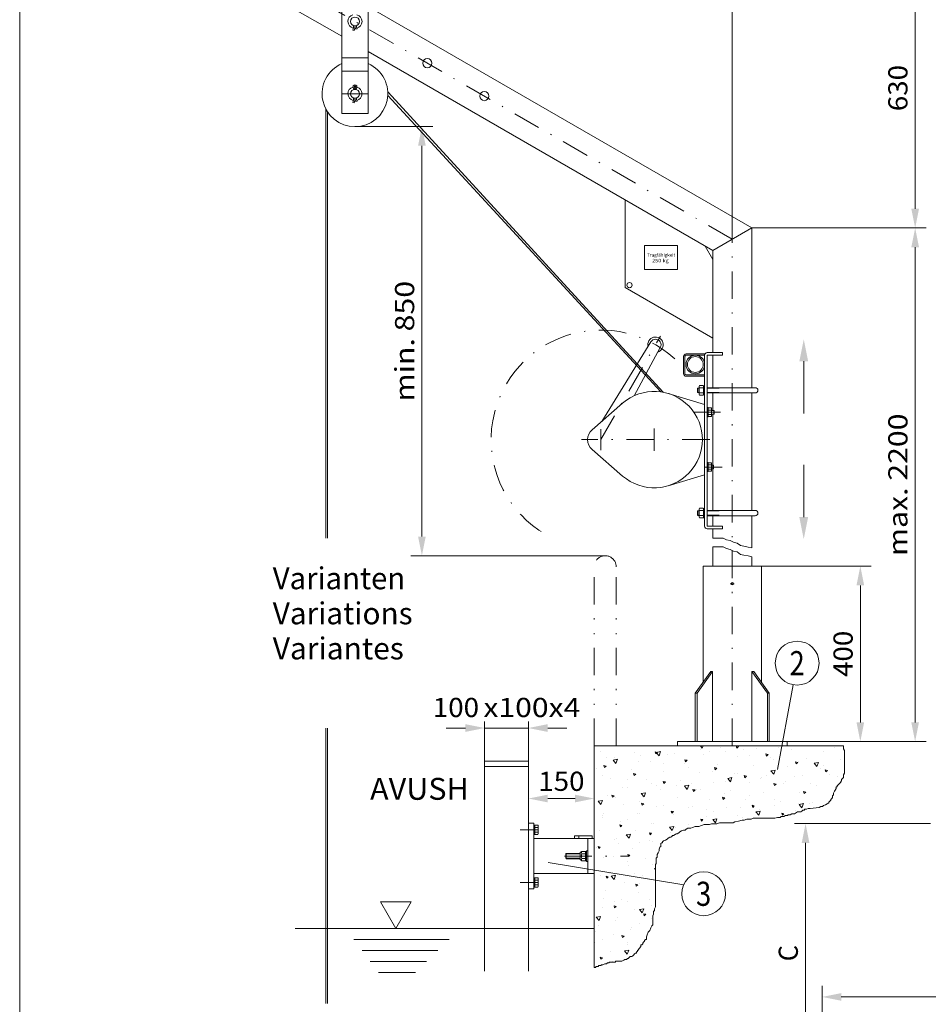
# Model space of a CAD drawing. Units: millimetres. Extents: x 0 to 210, y 0 to 297.
# Drawn here: x 0 to 83, y 107 to 197 of the extents above; entities that cross this region are included whole.
import ezdxf
from ezdxf.enums import TextEntityAlignment as Align

# ---------------------------------------------------------------- set-up
doc = ezdxf.new("R2010")
doc.units = ezdxf.units.MM
doc.header["$LTSCALE"] = 5
for name, pattern in [('AUSGEZOGEN', [0]), ('DASHDOT', [1, 0.5, -0.25, 0, -0.25]), ('DIVIDE', [1.25, 0.5, -0.25, 0, -0.25, 0, -0.25])]:
    doc.linetypes.add(name, pattern=pattern)
for name, color, linetype in [('Bemassung', 7, 'Continuous'), ('Konstruktionslinien', 7, 'Continuous'), ('Mittellinie', 7, 'Continuous'), ('Schraffur', 7, 'Continuous'), ('Text', 7, 'Continuous'), ('Volllinie breit', 7, 'Continuous'), ('Volllinie schmal', 7, 'Continuous'), ('Zeichnungsrahmen', 7, 'Continuous')]:
    doc.layers.add(name, color=color, linetype=linetype)
doc.styles.add('Arial', font='arial.ttf')
doc.styles.add('TFONT10', font='TXT.SHX')
doc.dimstyles.new('ISO-25', dxfattribs={"dimtxt": 2.5, "dimasz": 2.5, "dimexe": 1.25, "dimexo": 0.625, "dimtad": 1, "dimtxsty": 'Standard', "dimcen": 2.5, "dimadec": 0, "dimazin": 0, "dimtfac": 1, "dimtmove": 0, "dimatfit": 3, "dimfxl": 1, "dimarcsym": 0})

# ---------------------------------------------------------------- blocks, each defined once
blk = doc.blocks.new('*D7')
at = {"layer": 'Bemassung', "linetype": 'AUSGEZOGEN', "lineweight": 18, "true_color": 0xff00ff}
for points in [[(71.691, 123.69), (71.341, 121.94), (72.041, 121.94)], [(71.691, 100.057), (72.041, 101.807), (71.341, 101.807)]]:
    blk.add_hatch(color=6, dxfattribs=at).paths.add_polyline_path(points, flags=0)
at = {"layer": 'Bemassung', "color": 6, "linetype": 'AUSGEZOGEN', "lineweight": 18, "true_color": 0xff00ff}
for p, q in [((83.091, 123.69), (70.691, 123.69)), ((71.691, 121.94), (71.691, 101.807)), ((81.464, 100.057), (70.691, 100.057))]:
    blk.add_line(p, q, dxfattribs=at)
at = {"layer": 'Bemassung', "color": 6, "linetype": 'AUSGEZOGEN', "lineweight": 18, "true_color": 0xff00ff, "style": 'Arial', "width": 0.839002}
blk.add_text('C', height=1.75, rotation=90, dxfattribs=at).set_placement((70.991, 111.134), (70.991, 112.614), align=Align.FIT)
blk = doc.blocks.new('*D9')
at = {"layer": 'Bemassung', "linetype": 'AUSGEZOGEN', "lineweight": 18, "true_color": 0xff00ff}
for points in [[(73.206, 107.883), (74.956, 107.533), (74.956, 108.233)], [(122.126, 107.883), (120.376, 108.233), (120.376, 107.533)]]:
    blk.add_hatch(color=6, dxfattribs=at).paths.add_polyline_path(points, flags=0)
at = {"layer": 'Bemassung', "color": 6, "linetype": 'AUSGEZOGEN', "lineweight": 18, "true_color": 0xff00ff}
for p, q in [((73.206, 85.059), (73.206, 108.883)), ((122.126, 92.059), (122.126, 108.883)), ((74.956, 107.883), (120.376, 107.883))]:
    blk.add_line(p, q, dxfattribs=at)
at = {"layer": 'Bemassung', "color": 6, "linetype": 'AUSGEZOGEN', "lineweight": 18, "true_color": 0xff00ff, "style": 'Arial', "width": 0.908393}
blk.add_text('B', height=1.75, dxfattribs=at).set_placement((92.272, 108.572), (93.752, 108.572), align=Align.FIT)
blk = doc.blocks.new('KRANG_AH_nNn043')
at = {"layer": 'Konstruktionslinien', "color": 96, "linetype": 'DASHDOT', "lineweight": 18, "true_color": 0x008000}
blk.add_arc((53.007, 158.727), 10, 47.43089, 243.97229, dxfattribs=at)
at = {"layer": 'Mittellinie', "color": 56, "linetype": 'DASHDOT', "lineweight": 18, "true_color": 0x808000}
for p, q in [((65.005, 177.012), (21.672, 202.03)), ((29.388, 190.283), (31.788, 190.283)), ((53.007, 158.727), (58.455, 168.163)), ((63.92, 161.227), (61.508, 161.227)), ((53.007, 157.767), (53.007, 159.687)), ((57.887, 159.751), (57.887, 157.704)), ((62.947, 158.727), (51.247, 158.727)), ((64.087, 156.227), (62.487, 156.227))]:
    blk.add_line(p, q, dxfattribs=at)
at = {"layer": 'Volllinie breit', "color": 56, "linetype": 'AUSGEZOGEN', "lineweight": 18, "true_color": 0x808000}
for p, q in [((66.786, 178.037), (22.562, 203.57)), ((29.388, 195.523), (20.783, 200.491)), ((29.388, 198.683), (29.388, 188.483)), ((31.788, 198.683), (31.788, 188.483)), ((30.445, 196.299), (30.386, 196.076)), ((30.507, 196.043), (30.386, 196.076)), ((30.462, 196.423), (30.462, 196.503)), ((30.567, 196.266), (30.507, 196.043)), ((30.608, 196.326), (30.652, 196.163)), ((30.774, 196.196), (30.652, 196.163)), ((30.714, 196.483), (30.714, 196.503)), ((30.73, 196.359), (30.774, 196.196)), ((63.233, 175.982), (31.788, 194.137)), ((29.388, 193.55), (31.788, 193.55)), ((29.388, 192.351), (31.788, 192.351)), ((30.484, 190.699), (30.418, 190.856)), ((30.488, 190.683), (30.488, 190.67)), ((30.577, 190.737), (30.51, 190.895)), ((30.599, 190.737), (30.665, 190.895)), ((30.687, 190.683), (30.687, 190.67)), ((30.691, 190.699), (30.757, 190.856)), ((33.583, 190.444), (58.692, 163.053)), ((30.445, 189.699), (30.386, 189.476)), ((30.462, 189.823), (30.462, 189.903)), ((30.567, 189.666), (30.507, 189.443)), ((30.608, 189.726), (30.652, 189.563)), ((30.774, 189.596), (30.652, 189.563)), ((30.714, 189.883), (30.714, 189.903)), ((30.73, 189.759), (30.774, 189.596)), ((33.584, 190.129), (58.487, 163.086)), ((27.927, 188.896), (27.927, 149.742)), ((30.507, 189.443), (30.386, 189.476)), ((28.088, 188.625), (28.088, 149.742)), ((29.388, 188.483), (31.788, 188.483)), ((55.233, 180.601), (55.233, 172.594)), ((63.233, 175.982), (66.789, 178.035)), ((66.783, 178.031), (66.783, 163.467)), ((62.54, 176.382), (63.233, 175.175)), ((63.227, 175.979), (63.227, 166.667)), ((63.233, 167.975), (55.233, 172.594)), ((57.574, 167.638), (53.098, 160.395)), ((58.44, 167.138), (56.072, 162.735)), ((60.567, 166.307), (60.567, 164.747)), ((60.687, 166.307), (60.687, 164.747)), ((62.487, 166.547), (60.807, 166.547)), ((62.487, 166.427), (60.807, 166.427)), ((62.487, 166.547), (62.487, 150.827)), ((62.727, 166.667), (64.127, 166.667)), ((62.727, 166.427), (62.727, 150.827)), ((62.727, 166.427), (64.127, 166.427)), ((63.227, 166.427), (63.227, 163.467)), ((64.127, 166.667), (64.127, 166.427)), ((62.487, 164.627), (60.807, 164.627)), ((62.487, 164.507), (60.807, 164.507)), ((61.987, 163.607), (62.021, 163.666)), ((61.987, 162.847), (61.987, 163.607)), ((62.354, 163.666), (62.021, 163.666)), ((62.354, 163.666), (62.387, 163.607)), ((62.487, 163.649), (62.387, 163.649)), ((62.387, 163.649), (62.387, 162.805)), ((62.487, 162.805), (62.487, 163.649)), ((62.487, 161.927), (59.167, 162.937)), ((61.987, 163.467), (61.823, 163.424)), ((61.823, 163.424), (61.823, 163.03)), ((61.987, 163.424), (61.823, 163.424)), ((61.823, 163.03), (61.987, 162.987)), ((61.987, 163.03), (61.823, 163.03)), ((61.866, 162.987), (61.866, 163.467)), ((62.021, 162.789), (61.987, 162.847)), ((62.354, 163.447), (62.021, 163.447)), ((62.354, 163.008), (62.021, 163.008)), ((62.354, 162.789), (62.021, 162.789)), ((62.387, 162.847), (62.354, 162.789)), ((62.387, 163.194), (62.487, 163.294)), ((62.487, 163.26), (62.387, 163.161)), ((62.387, 162.805), (62.487, 162.805)), ((67.103, 163.467), (62.727, 163.467)), ((63.823, 163.424), (62.727, 163.424)), ((63.823, 163.03), (62.727, 163.03)), ((67.103, 162.987), (62.727, 162.987)), ((63.227, 162.987), (63.227, 161.427)), ((66.783, 162.987), (66.783, 152.267)), ((55.007, 162.054), (52.22, 159.633)), ((62.727, 161.647), (62.807, 161.647)), ((62.807, 160.807), (62.727, 160.807)), ((62.807, 160.807), (62.807, 161.647)), ((62.807, 161.567), (62.838, 161.62)), ((62.838, 160.835), (62.807, 160.887)), ((62.838, 161.62), (63.097, 161.62)), ((62.838, 161.424), (63.097, 161.424)), ((62.838, 161.031), (63.097, 161.031)), ((62.838, 160.835), (63.097, 160.835)), ((63.097, 161.62), (63.127, 161.567)), ((63.127, 160.887), (63.097, 160.835)), ((63.127, 161.567), (63.127, 160.887)), ((63.367, 161.39), (63.127, 161.427)), ((63.127, 161.39), (63.367, 161.39)), ((63.127, 161.027), (63.367, 161.064)), ((63.127, 161.064), (63.367, 161.064)), ((63.227, 161.027), (63.227, 152.267)), ((63.331, 161.427), (63.331, 161.027)), ((63.367, 161.064), (63.367, 161.39)), ((55.007, 155.401), (52.22, 157.822)), ((62.727, 156.647), (62.807, 156.647)), ((62.807, 155.807), (62.807, 156.647)), ((62.807, 156.567), (62.838, 156.62)), ((62.838, 156.62), (63.097, 156.62)), ((62.838, 156.424), (63.097, 156.424)), ((63.097, 156.62), (63.127, 156.567)), ((63.127, 156.567), (63.127, 155.887)), ((63.287, 156.39), (63.127, 156.427)), ((63.127, 156.39), (63.287, 156.39)), ((63.251, 156.427), (63.251, 156.027)), ((63.287, 156.064), (63.287, 156.39)), ((62.487, 155.527), (59.167, 154.518)), ((62.807, 155.807), (62.727, 155.807)), ((62.838, 155.835), (62.807, 155.887)), ((62.838, 156.031), (63.097, 156.031)), ((62.838, 155.835), (63.097, 155.835)), ((63.127, 155.887), (63.097, 155.835)), ((63.127, 156.027), (63.287, 156.064)), ((63.127, 156.064), (63.287, 156.064)), ((61.987, 152.267), (61.823, 152.224)), ((61.823, 152.224), (61.823, 151.83)), ((61.987, 152.224), (61.823, 152.224)), ((61.823, 151.83), (61.987, 151.787)), ((61.987, 151.83), (61.823, 151.83)), ((61.866, 151.787), (61.866, 152.267)), ((61.987, 152.407), (62.021, 152.466)), ((61.987, 151.647), (61.987, 152.407)), ((62.354, 152.466), (62.021, 152.466)), ((62.354, 152.247), (62.021, 152.247)), ((62.354, 152.466), (62.387, 152.407)), ((62.487, 152.449), (62.387, 152.449)), ((62.387, 152.449), (62.387, 151.605)), ((62.387, 151.994), (62.487, 152.094)), ((62.487, 152.06), (62.387, 151.96)), ((62.487, 151.605), (62.487, 152.449)), ((67.103, 152.267), (62.727, 152.267)), ((63.823, 152.224), (62.727, 152.224)), ((63.823, 151.83), (62.727, 151.83)), ((62.021, 151.588), (61.987, 151.647)), ((62.354, 151.808), (62.021, 151.808)), ((62.354, 151.588), (62.021, 151.588)), ((62.387, 151.647), (62.354, 151.588)), ((62.387, 151.605), (62.487, 151.605)), ((67.103, 151.787), (62.727, 151.787)), ((63.227, 151.787), (63.227, 150.827)), ((66.783, 151.787), (66.783, 148.847)), ((62.727, 150.827), (64.127, 150.827)), ((62.727, 150.587), (64.127, 150.587)), ((63.227, 150.587), (63.227, 149.742)), ((64.127, 150.827), (64.127, 150.587)), ((63.227, 148.931), (63.227, 147.18)), ((66.783, 148.037), (66.783, 147.18)), ((27.927, 132.403), (27.927, 107.273)), ((28.088, 132.403), (28.088, 107.273))]:
    blk.add_line(p, q, dxfattribs=at)
at = {"layer": 'Volllinie breit', "color": 96, "linetype": 'AUSGEZOGEN', "lineweight": 18, "true_color": 0x008000}
for p, q in [((57.005, 176.435), (60.005, 176.435)), ((57.005, 176.435), (57.005, 174.235)), ((60.005, 176.435), (60.005, 174.235)), ((57.005, 174.235), (60.005, 174.235))]:
    blk.add_line(p, q, dxfattribs=at)
at = {"layer": 'Volllinie breit', "color": 56, "linetype": 'AUSGEZOGEN', "lineweight": 18, "true_color": 0x808000}
for centre, radius in [((30.588, 196.883), 0.4), ((37.188, 193.072), 0.42), ((30.588, 190.283), 0.4), ((42.384, 190.072), 0.42), ((55.633, 172.825), 0.24), ((61.639, 165.579), 0.848), ((61.639, 165.579), 0.72)]:
    blk.add_circle(centre, radius, dxfattribs=at)
for centre, radius, start, end in [((30.588, 196.883), 0.64, 106.47193, 256.2251), ((30.588, 196.883), 0.64, 285.16032, 73.53329), ((29.982, 196.423), 0.48, 345, 0), ((30.588, 196.883), 0.64, 267.60679, 273.80897), ((29.982, 196.423), 0.606, 345, 0), ((31.194, 196.483), 0.606, 179.99999, 195.00001), ((31.194, 196.483), 0.48, 179.99999, 195.00001), ((30.588, 190.283), 3, 113.57818, 66.42182), ((30.588, 190.283), 0.64, 106.47193, 256.2251), ((30.588, 190.927), 0.184, 337.11462, 202.88538), ((30.448, 190.683), 0.04, 0, 22.88538), ((30.588, 190.927), 0.084, 337.11462, 202.88538), ((30.588, 190.283), 0.64, 82.51238, 97.49282), ((30.448, 190.683), 0.14, 0, 22.88538), ((30.728, 190.683), 0.14, 157.11462, 179.99999), ((30.728, 190.683), 0.04, 157.11462, 179.99999), ((30.588, 190.283), 0.64, 285.16032, 73.53329), ((29.982, 189.823), 0.48, 345, 0), ((30.588, 190.283), 0.64, 267.60679, 273.80897), ((29.982, 189.823), 0.606, 345, 0), ((31.194, 189.883), 0.606, 179.99999, 195.00001), ((31.194, 189.883), 0.48, 179.99999, 195.00001), ((58.007, 167.388), 0.7, 287.27876, 192.72125), ((58.007, 167.388), 0.5, 329.99998, 150.00002), ((60.807, 166.307), 0.24, 90, 180.00001), ((60.807, 166.307), 0.12, 90, 180.00001), ((62.727, 166.427), 0.24, 90, 180.00001), ((60.807, 164.747), 0.24, 180.00001, 270), ((60.807, 164.747), 0.12, 180.00001, 270), ((62.182, 163.556), 0.194, 145.61574, 214.38425), ((62.193, 163.556), 0.194, 325.61575, 34.38425), ((57.887, 158.727), 4.4, 229.02448, 130.97552), ((62.713, 163.227), 0.726, 162.41205, 197.58795), ((62.182, 162.898), 0.194, 145.61574, 214.38425), ((61.661, 163.227), 0.726, 342.41205, 17.58795), ((62.193, 162.898), 0.194, 325.61575, 34.38425), ((67.103, 163.227), 0.24, 270, 90), ((62.981, 161.522), 0.174, 145.61575, 214.38425), ((63.457, 161.227), 0.65, 162.41205, 197.58795), ((62.981, 160.933), 0.174, 145.61575, 214.38425), ((62.953, 161.522), 0.174, 325.61575, 34.38425), ((62.478, 161.227), 0.65, 342.41205, 17.58795), ((62.953, 160.933), 0.174, 325.61575, 34.38425), ((53.007, 158.727), 1.2, 130.97552, 229.02448), ((62.981, 156.522), 0.174, 145.61575, 214.38425), ((63.457, 156.227), 0.65, 162.41205, 197.58795), ((62.953, 156.522), 0.174, 325.61575, 34.38425), ((62.478, 156.227), 0.65, 342.41205, 17.58795), ((62.981, 155.933), 0.174, 145.61575, 214.38425), ((62.953, 155.933), 0.174, 325.61575, 34.38425), ((62.182, 152.356), 0.194, 145.61574, 214.38425), ((62.713, 152.027), 0.726, 162.41205, 197.58795), ((62.193, 152.356), 0.194, 325.61575, 34.38425), ((61.661, 152.027), 0.726, 342.41205, 17.58795), ((67.103, 152.027), 0.24, 270, 90), ((62.182, 151.698), 0.194, 145.61574, 214.38425), ((62.193, 151.698), 0.194, 325.61575, 34.38425), ((62.727, 150.827), 0.24, 180.00001, 270)]:
    blk.add_arc(centre, radius, start, end, dxfattribs=at)
at = {"layer": 'Volllinie breit', "color": 96, "linetype": 'AUSGEZOGEN', "lineweight": 18, "true_color": 0x008000, "style": 'TFONT10'}
for s, width, p, p2 in [('Tragfähigkeit', 0.705882, (57.245, 175.413), (59.805, 175.413)), ('    250 kg', 0.644737, (57.245, 174.901), (59.205, 174.901))]:
    blk.add_text(s, height=0.32, dxfattribs=dict(at, width=width)).set_placement(p, p2, align=Align.FIT)
blk = doc.blocks.new('OHA_SA_nNn044')
at = {"layer": 'Mittellinie', "color": 1, "linetype": 'DASHDOT', "lineweight": 18, "true_color": 0xff0000}
for p, q in [((45.655, 123.131), (47.308, 123.131)), ((51.016, 122.571), (51.016, 122.331)), ((49.701, 120.731), (55.556, 120.731)), ((45.655, 118.331), (47.308, 118.331))]:
    blk.add_line(p, q, dxfattribs=at)
at = {"layer": 'Volllinie breit', "color": 7, "linetype": 'AUSGEZOGEN', "lineweight": 18}
for p, q in [((46.416, 129.391), (46.416, 110.238)), ((46.416, 123.731), (46.896, 123.731)), ((46.896, 123.731), (46.896, 117.731)), ((46.996, 123.553), (46.896, 123.553)), ((46.896, 123.553), (46.896, 122.709)), ((46.896, 123.098), (46.996, 123.198)), ((46.996, 123.165), (46.896, 123.065)), ((47.008, 122.709), (46.996, 123.553)), ((47.008, 123.553), (47.284, 123.553)), ((47.008, 123.342), (47.284, 123.342)), ((47.284, 123.553), (47.308, 123.511)), ((47.308, 123.511), (47.308, 122.751)), ((46.896, 122.709), (46.996, 122.709)), ((46.896, 122.331), (52.416, 122.331)), ((47.008, 122.92), (47.284, 122.92)), ((47.284, 122.709), (47.008, 122.709)), ((47.308, 122.751), (47.284, 122.709)), ((50.616, 122.571), (52.216, 122.571)), ((50.616, 122.571), (50.616, 122.331)), ((51.816, 122.331), (51.816, 119.131)), ((52.216, 122.571), (52.216, 122.331)), ((52.416, 122.331), (52.416, 119.131)), ((49.859, 120.971), (49.816, 120.928)), ((49.816, 120.928), (49.816, 120.535)), ((49.816, 120.535), (49.859, 120.491)), ((51.136, 120.971), (49.859, 120.971)), ((49.859, 120.971), (49.859, 120.491)), ((49.859, 120.491), (51.136, 120.491)), ((51.28, 121.153), (51.136, 121.043)), ((51.136, 121.043), (51.136, 120.419)), ((51.136, 120.419), (51.28, 120.309)), ((51.28, 121.153), (51.592, 121.153)), ((51.28, 120.942), (51.592, 120.942)), ((51.28, 120.52), (51.592, 120.52)), ((51.592, 121.153), (51.616, 121.111)), ((51.616, 120.309), (51.616, 121.153)), ((51.616, 121.153), (51.716, 121.153)), ((51.716, 120.698), (51.616, 120.798)), ((51.616, 120.765), (51.716, 120.665)), ((51.716, 120.251), (51.716, 121.211)), ((51.716, 121.211), (51.816, 121.211)), ((51.816, 121.211), (51.816, 120.251)), ((51.592, 120.309), (51.28, 120.309)), ((51.616, 120.351), (51.592, 120.309)), ((51.716, 120.309), (51.616, 120.309)), ((51.816, 120.251), (51.716, 120.251)), ((46.896, 119.131), (52.416, 119.131)), ((46.996, 118.753), (46.896, 118.753)), ((46.896, 118.753), (46.896, 117.909)), ((47.008, 117.909), (46.996, 118.753)), ((47.008, 118.753), (47.284, 118.753)), ((47.284, 118.753), (47.308, 118.711)), ((47.308, 118.711), (47.308, 117.951)), ((46.416, 117.731), (46.896, 117.731)), ((46.896, 118.298), (46.996, 118.398)), ((46.996, 118.365), (46.896, 118.265)), ((46.896, 117.909), (46.996, 117.909)), ((47.008, 118.542), (47.284, 118.542)), ((47.008, 118.12), (47.284, 118.12)), ((47.284, 117.909), (47.008, 117.909)), ((47.308, 117.951), (47.284, 117.909))]:
    blk.add_line(p, q, dxfattribs=at)
for centre, radius, start, end in [((47.066, 123.448), 0.242, 334.11127, 25.88872), ((46.378, 123.131), 0.93, 346.88834, 13.11166), ((47.066, 122.815), 0.242, 334.11127, 25.88872), ((51.497, 121.048), 0.242, 154.11127, 205.88873), ((52.186, 120.731), 0.93, 166.88834, 193.11166), ((51.497, 120.415), 0.242, 154.11127, 205.88873), ((51.374, 121.048), 0.242, 334.11127, 25.88872), ((50.686, 120.731), 0.93, 346.88834, 13.11166), ((51.374, 120.415), 0.242, 334.11127, 25.88872), ((47.066, 118.648), 0.242, 334.11127, 25.88872), ((46.378, 118.331), 0.93, 346.88834, 13.11166), ((47.066, 118.015), 0.242, 334.11127, 25.88872)]:
    blk.add_arc(centre, radius, start, end, dxfattribs=at)
at = {"layer": 'Volllinie schmal', "color": 136, "linetype": 'AUSGEZOGEN', "lineweight": 18, "true_color": 0x008080}
for p, q in [((51.136, 120.928), (49.816, 120.928)), ((49.816, 120.535), (51.136, 120.535))]:
    blk.add_line(p, q, dxfattribs=at)
blk = doc.blocks.new('*D46')
at = {"layer": 'Bemassung', "linetype": 'AUSGEZOGEN', "lineweight": 18, "true_color": 0xff00ff}
for points in [[(23.588, 199.95), (25.338, 199.6), (25.338, 200.3)], [(65.005, 199.95), (63.255, 200.3), (63.255, 199.6)]]:
    blk.add_hatch(color=6, dxfattribs=at).paths.add_polyline_path(points, flags=0)
at = {"layer": 'Bemassung', "color": 6, "linetype": 'AUSGEZOGEN', "lineweight": 18, "true_color": 0xff00ff}
for p, q in [((23.588, 200.924), (23.588, 198.95)), ((65.005, 177.012), (65.005, 200.95)), ((63.255, 199.95), (25.338, 199.95))]:
    blk.add_line(p, q, dxfattribs=at)
at = {"layer": 'Bemassung', "color": 6, "linetype": 'AUSGEZOGEN', "lineweight": 18, "true_color": 0xff00ff, "style": 'Arial', "width": 1.060383}
blk.add_text('1050', height=1.75, dxfattribs=at).set_placement((43.831, 200.65), (49.591, 200.65), align=Align.FIT)
blk = doc.blocks.new('*D47')
at = {"layer": 'Bemassung', "linetype": 'AUSGEZOGEN', "lineweight": 18, "true_color": 0xff00ff}
for points in [[(81.691, 178.035), (81.341, 176.285), (82.041, 176.285)], [(81.691, 131.18), (82.041, 132.93), (81.341, 132.93)]]:
    blk.add_hatch(color=6, dxfattribs=at).paths.add_polyline_path(points, flags=0)
at = {"layer": 'Bemassung', "color": 6, "linetype": 'AUSGEZOGEN', "lineweight": 18, "true_color": 0xff00ff}
for p, q in [((66.789, 178.035), (82.691, 178.035)), ((81.691, 176.285), (81.691, 132.93)), ((70.005, 131.18), (82.691, 131.18))]:
    blk.add_line(p, q, dxfattribs=at)
at = {"layer": 'Bemassung', "color": 6, "linetype": 'AUSGEZOGEN', "lineweight": 18, "true_color": 0xff00ff, "style": 'Arial', "width": 1.139876}
blk.add_text('max. 2200', height=1.75, rotation=90, dxfattribs=at).set_placement((80.991, 148.107), (80.991, 161.107), align=Align.FIT)
blk = doc.blocks.new('*D48')
at = {"layer": 'Bemassung', "linetype": 'AUSGEZOGEN', "lineweight": 18, "true_color": 0xff00ff}
for points in [[(81.691, 203.57), (81.341, 201.82), (82.041, 201.82)], [(81.691, 178.035), (82.041, 179.785), (81.341, 179.785)]]:
    blk.add_hatch(color=6, dxfattribs=at).paths.add_polyline_path(points, flags=0)
at = {"layer": 'Bemassung', "color": 6, "linetype": 'AUSGEZOGEN', "lineweight": 18, "true_color": 0xff00ff}
for p, q in [((22.562, 203.57), (82.691, 203.57)), ((81.691, 201.82), (81.691, 179.785)), ((66.789, 178.035), (82.691, 178.035))]:
    blk.add_line(p, q, dxfattribs=at)
at = {"layer": 'Bemassung', "color": 6, "linetype": 'AUSGEZOGEN', "lineweight": 18, "true_color": 0xff00ff, "style": 'Arial', "width": 1.035837}
blk.add_text('630', height=1.75, rotation=90, dxfattribs=at).set_placement((80.991, 188.692), (80.991, 192.912), align=Align.FIT)
blk = doc.blocks.new('*D49')
at = {"layer": 'Bemassung', "linetype": 'AUSGEZOGEN', "lineweight": 18, "true_color": 0xff00ff}
for points in [[(76.691, 147.18), (76.341, 145.43), (77.041, 145.43)], [(76.691, 131.18), (77.041, 132.93), (76.341, 132.93)]]:
    blk.add_hatch(color=6, dxfattribs=at).paths.add_polyline_path(points, flags=0)
at = {"layer": 'Bemassung', "color": 6, "linetype": 'AUSGEZOGEN', "lineweight": 18, "true_color": 0xff00ff}
for p, q in [((67.665, 147.18), (77.691, 147.18)), ((76.691, 132.93), (76.691, 145.43)), ((69.606, 131.18), (77.691, 131.18))]:
    blk.add_line(p, q, dxfattribs=at)
at = {"layer": 'Bemassung', "color": 6, "linetype": 'AUSGEZOGEN', "lineweight": 18, "true_color": 0xff00ff, "style": 'Arial', "width": 1.035837}
blk.add_text('400', height=1.75, rotation=90, dxfattribs=at).set_placement((75.991, 137.07), (75.991, 141.29), align=Align.FIT)
blk = doc.blocks.new('*D50')
at = {"layer": 'Bemassung', "linetype": 'AUSGEZOGEN', "lineweight": 18, "true_color": 0xff00ff}
for points in [[(36.691, 187.283), (36.341, 185.533), (37.041, 185.533)], [(36.691, 148.132), (37.041, 149.882), (36.341, 149.882)]]:
    blk.add_hatch(color=6, dxfattribs=at).paths.add_polyline_path(points, flags=0)
at = {"layer": 'Bemassung', "color": 6, "linetype": 'AUSGEZOGEN', "lineweight": 18, "true_color": 0xff00ff}
for p, q in [((30.588, 187.283), (37.691, 187.283)), ((36.691, 185.533), (36.691, 149.882)), ((53.416, 148.132), (35.691, 148.132))]:
    blk.add_line(p, q, dxfattribs=at)
at = {"layer": 'Bemassung', "color": 6, "linetype": 'AUSGEZOGEN', "lineweight": 18, "true_color": 0xff00ff, "style": 'Arial', "width": 1.174241}
blk.add_text('min. 850', height=1.75, rotation=90, dxfattribs=at).set_placement((35.991, 162.208), (35.991, 173.208), align=Align.FIT)
blk = doc.blocks.new('*D51')
at = {"layer": 'Bemassung', "linetype": 'AUSGEZOGEN', "lineweight": 18, "true_color": 0xff00ff}
for points in [[(46.416, 125.981), (48.166, 125.631), (48.166, 126.331)], [(52.416, 125.981), (50.666, 126.331), (50.666, 125.631)]]:
    blk.add_hatch(color=6, dxfattribs=at).paths.add_polyline_path(points, flags=0)
at = {"layer": 'Bemassung', "color": 6, "linetype": 'AUSGEZOGEN', "lineweight": 18, "true_color": 0xff00ff}
for p, q in [((46.416, 126.734), (46.416, 124.981)), ((48.166, 125.981), (50.666, 125.981)), ((52.416, 126.278), (52.416, 124.981))]:
    blk.add_line(p, q, dxfattribs=at)
at = {"layer": 'Bemassung', "color": 6, "linetype": 'AUSGEZOGEN', "lineweight": 18, "true_color": 0xff00ff, "style": 'Arial', "width": 1.035837}
blk.add_text('150', height=1.75, dxfattribs=at).set_placement((47.306, 126.681), (51.526, 126.681), align=Align.FIT)
blk = doc.blocks.new('BOD_T_S_nNn051')
at = {"layer": 'Mittellinie', "color": 56, "linetype": 'DASHDOT', "lineweight": 18, "true_color": 0x808000}
blk.add_line((65.005, 130.78), (65.005, 177.012), dxfattribs=at)
at = {"layer": 'Volllinie breit', "color": 56, "linetype": 'AUSGEZOGEN', "lineweight": 18, "true_color": 0x808000}
for p, q in [((62.345, 147.18), (62.345, 136.588)), ((62.345, 147.18), (67.665, 147.18)), ((67.665, 136.588), (67.665, 147.18)), ((61.632, 135.58), (63.042, 137.572)), ((61.802, 135.58), (63.211, 137.572)), ((63.042, 137.572), (63.211, 137.572)), ((63.211, 137.572), (63.211, 131.18)), ((68.209, 135.58), (66.8, 137.572)), ((66.969, 137.572), (66.8, 137.572)), ((66.8, 137.572), (66.8, 131.18)), ((68.378, 135.58), (66.969, 137.572)), ((61.632, 135.58), (61.802, 135.58)), ((61.632, 131.18), (61.632, 135.58)), ((61.802, 131.18), (61.802, 135.58)), ((68.209, 135.58), (68.378, 135.58)), ((68.209, 131.18), (68.209, 135.58)), ((68.378, 131.18), (68.378, 135.58)), ((60.005, 131.18), (60.005, 130.78)), ((60.005, 131.18), (70.005, 131.18)), ((70.005, 131.18), (70.005, 130.78)), ((60.005, 130.78), (70.005, 130.78))]:
    blk.add_line(p, q, dxfattribs=at)
at = {"layer": 'Volllinie breit', "color": 56, "linetype": 'DASHDOT', "lineweight": 18, "true_color": 0x808000}
blk.add_line((64.825, 145.58), (65.185, 145.58), dxfattribs=at)
at = {"layer": 'Volllinie breit', "color": 56, "linetype": 'AUSGEZOGEN', "lineweight": 18, "true_color": 0x808000}
blk.add_circle((65.005, 145.58), 0.1, dxfattribs=at)
blk = doc.blocks.new('*D56')
at = {"layer": 'Bemassung', "linetype": 'AUSGEZOGEN', "lineweight": 18, "true_color": 0xff00ff}
for points in [[(42.416, 132.414), (40.666, 132.764), (40.666, 132.064)], [(46.416, 132.414), (48.166, 132.064), (48.166, 132.764)]]:
    blk.add_hatch(color=6, dxfattribs=at).paths.add_polyline_path(points, flags=0)
at = {"layer": 'Bemassung', "color": 6, "linetype": 'AUSGEZOGEN', "lineweight": 18, "true_color": 0xff00ff}
for p, q in [((42.416, 129.391), (42.416, 133.014)), ((46.416, 129.391), (46.416, 133.014)), ((40.666, 132.414), (38.916, 132.414)), ((42.416, 132.414), (46.416, 132.414)), ((48.166, 132.414), (49.916, 132.414))]:
    blk.add_line(p, q, dxfattribs=at)
at = {"layer": 'Bemassung', "color": 6, "linetype": 'AUSGEZOGEN', "lineweight": 18, "true_color": 0xff00ff, "style": 'Arial'}
for s, width, p, p2 in [('100', 1.035837, (37.686, 133.414), (41.906, 133.414)), ('x100x4', 1.12254, (42.306, 133.414), (51.146, 133.414))]:
    blk.add_text(s, height=1.75, dxfattribs=dict(at, width=width)).set_placement(p, p2, align=Align.FIT)
blk = doc.blocks.new('Planungshilfe_DE-EN-FR_nNn056')
at = {"layer": 'Zeichnungsrahmen', "color": 96, "linetype": 'AUSGEZOGEN', "lineweight": 18, "true_color": 0x008000}
blk.add_line((0, 297), (0, 0), dxfattribs=at)
blk = doc.blocks.new('Sprache_nNn058')
at = {"layer": 'Text', "color": 96, "linetype": 'AUSGEZOGEN', "lineweight": 18, "true_color": 0x008000, "style": 'Arial', "width": 1.014247}
blk.add_text('Variantes', height=2, dxfattribs=at).set_placement((23.084, 138.678), (35.044, 138.678), align=Align.FIT)
blk = doc.blocks.new('Plh051_nNn00')
at = {"layer": 'Bemassung', "linetype": 'AUSGEZOGEN', "lineweight": 18, "true_color": 0xff00ff}
for points in [[(71.526577, 165.877659), (71.126577, 165.877659), (71.526577, 167.877659), (71.926577, 165.877659)], [(71.526577, 151.656037), (71.926577, 151.656037), (71.526577, 149.656037), (71.126577, 151.656037)]]:
    blk.add_hatch(color=6, dxfattribs=at).paths.add_polyline_path(points, flags=0)
at = {"layer": 'Schraffur', "linetype": 'AUSGEZOGEN', "lineweight": 18, "true_color": 0x808000}
h = blk.add_hatch(dxfattribs=at)
h.set_pattern_fill('MegaCAD_A-BET2', color=56, scale=0.4, style=0)
h.set_pattern_definition([(70, (0, 0), (-2.57115, 3.06418), [0.4, -3.6]), (130, (0, 0), (-3.93923, -0.69459), [0.4, -3.6]), (10, (-0.257, 0.3064), (1.36808, 3.75877), [0.4, -3.6]), (45, (0, 0), (-0.724693, 2.704592), [0.2, -2.6]), (105, (0, 0), (-2.704592, 0.724693), [0.2, -2.6]), (-15, (-0.0518, 0.1932), (1.9799, 1.9799), [0.2, -2.6]), (119, (2, 0), (-3.14326, -0.187377), [0, -2.92, 0, -2.76, 0, -3.08]), (57, (0, 1.2), (-1.122678, 2.016828), [0, -2.04, 0, -1.96, 0, -2.12]), (23, (0.8, 2), (0.331099, 1.574539), [0, -1.88, 0, -1.72, 0, -2.04])])
h.paths.add_polyline_path([(75.145125, 130.779503), (69.138684, 130.779503), (65.005383, 130.779503), (60.898694, 130.779503), (60.018811, 130.779503), (52.415846, 130.779503), (52.415846, 120.731458), (52.415846, 110.568384), (52.469923, 110.568384), (52.552397, 110.568384), (52.552397, 110.650858), (52.717344, 110.650858), (52.799818, 110.650858), (52.799818, 110.733332), (52.882292, 110.733332), (52.964765, 110.733332), (53.047239, 110.733332), (53.047239, 110.815805), (53.212186, 110.815805), (53.377134, 110.898279), (53.542081, 110.898279), (53.624555, 110.980753), (53.707029, 110.980753), (53.789502, 110.980753), (53.789502, 111.063227), (53.871976, 111.063227), (53.95445, 111.063227), (54.119397, 111.063227), (54.201871, 111.063227), (54.284344, 111.063227), (54.366818, 111.063227), (54.366818, 111.1457), (54.531766, 111.1457), (54.696713, 111.1457), (54.779187, 111.1457), (54.944134, 111.1457), (55.109081, 111.228174), (55.191555, 111.310648), (55.274029, 111.310648), (55.356502, 111.310648), (55.438976, 111.393121), (55.52145, 111.393121), (55.603924, 111.475595), (55.686397, 111.558069), (55.851345, 111.558069), (55.933818, 111.640542), (56.016292, 111.723016), (56.098766, 111.80549), (56.181239, 111.887963), (56.263713, 111.887963), (56.263713, 111.970437), (56.346187, 112.052911), (56.346187, 112.135385), (56.42866, 112.135385), (56.511134, 112.300332), (56.593608, 112.382806), (56.593608, 112.465279), (56.676082, 112.465279), (56.676082, 112.630227), (56.758555, 112.630227), (56.841029, 112.7127), (56.841029, 112.795174), (56.923503, 112.877648), (57.005976, 112.960121), (57.005976, 113.042595), (57.08845, 113.125069), (57.170924, 113.125069), (57.170924, 113.290016), (57.170924, 113.37249), (57.253397, 113.537437), (57.335871, 113.784858), (57.500818, 113.949806), (57.583292, 114.197227), (57.665766, 114.362174), (57.74824, 114.444648), (57.74824, 114.527122), (57.74824, 114.609595), (57.74824, 114.774543), (57.74824, 114.857016), (57.74824, 115.021964), (57.74824, 115.104437), (57.74824, 115.269385), (57.830713, 115.434332), (57.830713, 115.59928), (57.830713, 115.681753), (57.913187, 115.764227), (57.913187, 115.929174), (57.995661, 116.094122), (57.995661, 116.176595), (57.995661, 116.341543), (57.995661, 116.424017), (57.995661, 116.588964), (57.995661, 116.753911), (57.995661, 116.918859), (57.995661, 117.083806), (57.995661, 117.331227), (57.995661, 117.496175), (57.995661, 117.661122), (57.995661, 117.908543), (57.995661, 118.07349), (57.995661, 118.238438), (57.995661, 118.403385), (57.995661, 118.568333), (57.995661, 118.73328), (57.995661, 118.898227), (57.995661, 119.063175), (57.995661, 119.310596), (57.995661, 119.475543), (57.995661, 119.640491), (57.995661, 119.805438), (57.995661, 119.970385), (58.078134, 120.052859), (58.078134, 120.217806), (58.078134, 120.30028), (58.078134, 120.382754), (58.078134, 120.547701), (58.160608, 120.630175), (58.160608, 120.712649), (58.160608, 120.877596), (58.243082, 121.042543), (58.325555, 121.207491), (58.325555, 121.372438), (58.408029, 121.537385), (58.490503, 121.619859), (58.490503, 121.784807), (58.490503, 121.86728), (58.572976, 121.949754), (58.65545, 121.949754), (58.65545, 122.032228), (58.737924, 122.114701), (58.902871, 122.197175), (59.067819, 122.279649), (59.150292, 122.362122), (59.31524, 122.444596), (59.397713, 122.444596), (59.480187, 122.52707), (59.562661, 122.609543), (59.645134, 122.609543), (59.810082, 122.692017), (59.892556, 122.774491), (59.975029, 122.774491), (60.139977, 122.856965), (60.22245, 122.939438), (60.387398, 123.021912), (60.552345, 123.104386), (60.717292, 123.104386), (60.799766, 123.186859), (60.964714, 123.269333), (61.047187, 123.269333), (61.129661, 123.269333), (61.212135, 123.269333), (61.377082, 123.351807), (61.624503, 123.43428), (61.954398, 123.43428), (62.201819, 123.516754), (62.44924, 123.599228), (62.779135, 123.599228), (62.944082, 123.599228), (63.10903, 123.681701), (63.191503, 123.681701), (63.273977, 123.681701), (63.356451, 123.681701), (63.603872, 123.681701), (63.851293, 123.764175), (64.098714, 123.764175), (64.346135, 123.764175), (64.593556, 123.764175), (64.67603, 123.764175), (64.758503, 123.764175), (64.840977, 123.764175), (64.923451, 123.764175), (65.088398, 123.764175), (65.253346, 123.846649), (65.58324, 123.929123), (65.913135, 124.011596), (66.078083, 124.011596), (66.325504, 124.09407), (66.490451, 124.09407), (66.655398, 124.09407), (66.737872, 124.09407), (66.902819, 124.176544), (66.985293, 124.176544), (67.067767, 124.176544), (67.150241, 124.176544), (67.232714, 124.176544), (67.480135, 124.176544), (67.727556, 124.176544), (68.057451, 124.176544), (68.882188, 124.176544), (69.129609, 124.259017), (69.37703, 124.259017), (69.459504, 124.341491), (69.541978, 124.341491), (69.706925, 124.341491), (69.871872, 124.423965), (70.03682, 124.423965), (70.119293, 124.506438), (70.284241, 124.506438), (70.449188, 124.588912), (70.696609, 124.588912), (70.94403, 124.75386), (71.108978, 124.75386), (71.273925, 124.75386), (71.356399, 124.836333), (71.438873, 124.918807), (71.60382, 124.918807), (71.60382, 125.001281), (71.686294, 125.001281), (71.768767, 125.001281), (71.933715, 125.083754), (72.098662, 125.083754), (72.923399, 125.166228), (73.088346, 125.248702), (73.17082, 125.248702), (73.253294, 125.248702), (73.335767, 125.331175), (73.500715, 125.413649), (73.665662, 125.496123), (73.83061, 125.578596), (73.83061, 125.66107), (73.913083, 125.743544), (73.995557, 125.826018), (73.995557, 125.908491), (74.078031, 125.990965), (74.160504, 126.073439), (74.160504, 126.238386), (74.242978, 126.32086), (74.242978, 126.485807), (74.325452, 126.650754), (74.407925, 126.733228), (74.490399, 126.898176), (74.490399, 127.063123), (74.572873, 127.063123), (74.572873, 127.145597), (74.655347, 127.22807), (74.820294, 127.393018), (74.902768, 127.475491), (74.902768, 127.557965), (74.985241, 127.557965), (74.985241, 127.640439), (74.985241, 127.722912), (75.067715, 127.805386), (75.150189, 127.88786), (75.150189, 128.135281), (75.232662, 128.300228), (75.232662, 128.382702), (75.232662, 128.465176), (75.232662, 128.630123), (75.232662, 128.712597), (75.232662, 128.877544), (75.232662, 129.042492), (75.232662, 129.289913), (75.232662, 129.45486), (75.232662, 129.619807), (75.232662, 129.702281), (75.232662, 129.867228), (75.232662, 129.949702), (75.232662, 130.032176), (75.232662, 130.11465), (75.232662, 130.197123), (75.232662, 130.279597), (75.232662, 130.362071), (75.150189, 130.527018), (75.150189, 130.691965), (75.150189, 130.774439)], flags=0)
at = {"layer": 'Bemassung', "color": 6, "linetype": 'AUSGEZOGEN', "lineweight": 18, "true_color": 0xff00ff}
for points in [[(71.526577, 165.877659), (71.526577, 161.116986)], [(71.526577, 151.656037), (71.526577, 156.416709)]]:
    blk.add_lwpolyline(points, dxfattribs=at)
at = {"layer": 'Konstruktionslinien', "color": 96, "linetype": 'DIVIDE', "lineweight": 18, "true_color": 0x008000}
for p, q in [((52.415846, 130.779503), (52.415846, 147.132035)), ((54.415846, 130.779503), (54.415846, 147.132035))]:
    blk.add_line(p, q, dxfattribs=at)
at = {"layer": 'Konstruktionslinien', "color": 136, "linetype": 'AUSGEZOGEN', "lineweight": 18, "true_color": 0x008080}
for p, q in [((35.723257, 116.558049), (32.904488, 116.558049)), ((32.904488, 116.558049), (34.313872, 114.116924)), ((34.313872, 114.116924), (35.723257, 116.558049)), ((25.140205, 114.116924), (52.415846, 114.116924)), ((30.490601, 113.116924), (39.17034, 113.116924)), ((31.234787, 112.116924), (38.147613, 112.116924)), ((31.978973, 111.116924), (37.124885, 111.116924)), ((32.723159, 110.116924), (36.102158, 110.116924))]:
    blk.add_line(p, q, dxfattribs=at)
at = {"layer": 'Konstruktionslinien', "color": 96, "linetype": 'DIVIDE', "lineweight": 18, "true_color": 0x008000}
blk.add_arc((53.415846, 147.132035), 1, 0, 180.00000865, dxfattribs=at)
at = {"layer": 'Text', "color": 96, "linetype": 'AUSGEZOGEN', "lineweight": 18, "true_color": 0x008000}
for p, q in [((70.562942, 136.36616), (69.138684, 128.64382)), ((60.574551, 118.118849), (48.201353, 120.138238))]:
    blk.add_line(p, q, dxfattribs=at)
for centre in [(70.925691, 138.332988), (62.395012, 117.290647)]:
    blk.add_circle(centre, 2, dxfattribs=at)
at = {"layer": 'Volllinie breit', "color": 56, "linetype": 'AUSGEZOGEN', "lineweight": 18, "true_color": 0x808000}
for p, q in [((75.145125, 130.779503), (52.415846, 130.779503)), ((52.415846, 130.779503), (52.415846, 110.568384))]:
    blk.add_line(p, q, dxfattribs=at)
at = {"layer": 'Volllinie breit', "color": 7, "linetype": 'AUSGEZOGEN', "lineweight": 18}
for p, q in [((42.415845, 129.390708), (42.415845, 110.237766)), ((46.415845, 129.390708), (42.415845, 129.390708)), ((46.415845, 128.890708), (42.415845, 128.890708))]:
    blk.add_line(p, q, dxfattribs=at)
at = {"layer": 'Volllinie breit', "color": 56, "linetype": 'AUSGEZOGEN', "lineweight": 18, "true_color": 0x808000}
for points in [[(63.227297, 149.741887), (63.230836, 149.742723), (63.546893, 149.742723), (63.86295, 149.742723), (64.179007, 149.742723), (64.495064, 149.59333), (64.811121, 149.518633), (65.127178, 149.369239), (65.443235, 149.294542), (65.759292, 149.070452), (66.075349, 148.995755), (66.47042, 148.921058), (66.78345, 148.847077)], [(63.227297, 148.931453), (63.230836, 148.932289), (63.546893, 148.932289), (63.86295, 148.932289), (64.179007, 148.932289), (64.495064, 148.782896), (64.811121, 148.708199), (65.127178, 148.558805), (65.443235, 148.484108), (65.759292, 148.260018), (66.075349, 148.185321), (66.47042, 148.110624), (66.78345, 148.036643)]]:
    blk.add_lwpolyline(points, dxfattribs=at)
at = {"layer": 'Volllinie schmal', "color": 56, "linetype": 'AUSGEZOGEN', "lineweight": 18, "true_color": 0x808000}
blk.add_lwpolyline([(52.415846, 110.568384), (52.469923, 110.568384), (52.552397, 110.568384), (52.552397, 110.650858), (52.717344, 110.650858), (52.799818, 110.650858), (52.799818, 110.733332), (52.882292, 110.733332), (52.964765, 110.733332), (53.047239, 110.733332), (53.047239, 110.815805), (53.212186, 110.815805), (53.377134, 110.898279), (53.542081, 110.898279), (53.624555, 110.980753), (53.707029, 110.980753), (53.789502, 110.980753), (53.789502, 111.063227), (53.871976, 111.063227), (53.95445, 111.063227), (54.119397, 111.063227), (54.201871, 111.063227), (54.284344, 111.063227), (54.366818, 111.063227), (54.366818, 111.1457), (54.531766, 111.1457), (54.696713, 111.1457), (54.779187, 111.1457), (54.944134, 111.1457), (55.109081, 111.228174), (55.191555, 111.310648), (55.274029, 111.310648), (55.356502, 111.310648), (55.438976, 111.393121), (55.52145, 111.393121), (55.603924, 111.475595), (55.686397, 111.558069), (55.851345, 111.558069), (55.933818, 111.640542), (56.016292, 111.723016), (56.098766, 111.80549), (56.181239, 111.887963), (56.263713, 111.887963), (56.263713, 111.970437), (56.346187, 112.052911), (56.346187, 112.135385), (56.42866, 112.135385), (56.511134, 112.300332), (56.593608, 112.382806), (56.593608, 112.465279), (56.676082, 112.465279), (56.676082, 112.630227), (56.758555, 112.630227), (56.841029, 112.7127), (56.841029, 112.795174), (56.923503, 112.877648), (57.005976, 112.960121), (57.005976, 113.042595), (57.08845, 113.125069), (57.170924, 113.125069), (57.170924, 113.290016), (57.170924, 113.37249), (57.253397, 113.537437), (57.335871, 113.784858), (57.500818, 113.949806), (57.583292, 114.197227), (57.665766, 114.362174), (57.74824, 114.444648), (57.74824, 114.527122), (57.74824, 114.609595), (57.74824, 114.774543), (57.74824, 114.857016), (57.74824, 115.021964), (57.74824, 115.104437), (57.74824, 115.269385), (57.830713, 115.434332), (57.830713, 115.59928), (57.830713, 115.681753), (57.913187, 115.764227), (57.913187, 115.929174), (57.995661, 116.094122), (57.995661, 116.176595), (57.995661, 116.341543), (57.995661, 116.424017), (57.995661, 116.588964), (57.995661, 116.753911), (57.995661, 116.918859), (57.995661, 117.083806), (57.995661, 117.331227), (57.995661, 117.496175), (57.995661, 117.661122), (57.995661, 117.908543), (57.995661, 118.07349), (57.995661, 118.238438), (57.995661, 118.403385), (57.995661, 118.568333), (57.995661, 118.73328), (57.995661, 118.898227), (57.995661, 119.063175), (57.995661, 119.310596), (57.995661, 119.475543), (57.995661, 119.640491), (57.995661, 119.805438), (57.995661, 119.970385), (58.078134, 120.052859), (58.078134, 120.217806), (58.078134, 120.30028), (58.078134, 120.382754), (58.078134, 120.547701), (58.160608, 120.630175), (58.160608, 120.712649), (58.160608, 120.877596), (58.243082, 121.042543), (58.325555, 121.207491), (58.325555, 121.372438), (58.408029, 121.537385), (58.490503, 121.619859), (58.490503, 121.784807), (58.490503, 121.86728), (58.572976, 121.949754), (58.65545, 121.949754), (58.65545, 122.032228), (58.737924, 122.114701), (58.902871, 122.197175), (59.067819, 122.279649), (59.150292, 122.362122), (59.31524, 122.444596), (59.397713, 122.444596), (59.480187, 122.52707), (59.562661, 122.609543), (59.645134, 122.609543), (59.810082, 122.692017), (59.892556, 122.774491), (59.975029, 122.774491), (60.139977, 122.856965), (60.22245, 122.939438), (60.387398, 123.021912), (60.552345, 123.104386), (60.717292, 123.104386), (60.799766, 123.186859), (60.964714, 123.269333), (61.047187, 123.269333), (61.129661, 123.269333), (61.212135, 123.269333), (61.377082, 123.351807), (61.624503, 123.43428), (61.954398, 123.43428), (62.201819, 123.516754), (62.44924, 123.599228), (62.779135, 123.599228), (62.944082, 123.599228), (63.10903, 123.681701), (63.191503, 123.681701), (63.273977, 123.681701), (63.356451, 123.681701), (63.603872, 123.681701), (63.851293, 123.764175), (64.098714, 123.764175), (64.346135, 123.764175), (64.593556, 123.764175), (64.67603, 123.764175), (64.758503, 123.764175), (64.840977, 123.764175), (64.923451, 123.764175), (65.088398, 123.764175), (65.253346, 123.846649), (65.58324, 123.929123), (65.913135, 124.011596), (66.078083, 124.011596), (66.325504, 124.09407), (66.490451, 124.09407), (66.655398, 124.09407), (66.737872, 124.09407), (66.902819, 124.176544), (66.985293, 124.176544), (67.067767, 124.176544), (67.150241, 124.176544), (67.232714, 124.176544), (67.480135, 124.176544), (67.727556, 124.176544), (68.057451, 124.176544), (68.882188, 124.176544), (69.129609, 124.259017), (69.37703, 124.259017), (69.459504, 124.341491), (69.541978, 124.341491), (69.706925, 124.341491), (69.871872, 124.423965), (70.03682, 124.423965), (70.119293, 124.506438), (70.284241, 124.506438), (70.449188, 124.588912), (70.696609, 124.588912), (70.94403, 124.75386), (71.108978, 124.75386), (71.273925, 124.75386), (71.356399, 124.836333), (71.438873, 124.918807), (71.60382, 124.918807), (71.60382, 125.001281), (71.686294, 125.001281), (71.768767, 125.001281), (71.933715, 125.083754), (72.098662, 125.083754), (72.923399, 125.166228), (73.088346, 125.248702), (73.17082, 125.248702), (73.253294, 125.248702), (73.335767, 125.331175), (73.500715, 125.413649), (73.665662, 125.496123), (73.83061, 125.578596), (73.83061, 125.66107), (73.913083, 125.743544), (73.995557, 125.826018), (73.995557, 125.908491), (74.078031, 125.990965), (74.160504, 126.073439), (74.160504, 126.238386), (74.242978, 126.32086), (74.242978, 126.485807), (74.325452, 126.650754), (74.407925, 126.733228), (74.490399, 126.898176), (74.490399, 127.063123), (74.572873, 127.063123), (74.572873, 127.145597), (74.655347, 127.22807), (74.820294, 127.393018), (74.902768, 127.475491), (74.902768, 127.557965), (74.985241, 127.557965), (74.985241, 127.640439), (74.985241, 127.722912), (75.067715, 127.805386), (75.150189, 127.88786), (75.150189, 128.135281), (75.232662, 128.300228), (75.232662, 128.382702), (75.232662, 128.465176), (75.232662, 128.630123), (75.232662, 128.712597), (75.232662, 128.877544), (75.232662, 129.042492), (75.232662, 129.289913), (75.232662, 129.45486), (75.232662, 129.619807), (75.232662, 129.702281), (75.232662, 129.867228), (75.232662, 129.949702), (75.232662, 130.032176), (75.232662, 130.11465), (75.232662, 130.197123), (75.232662, 130.279597), (75.232662, 130.362071), (75.150189, 130.527018), (75.150189, 130.691965), (75.150189, 130.774439), (75.145125, 130.779503)], dxfattribs=at)
for name in ['Planungshilfe_DE-EN-FR_nNn056', 'KRANG_AH_nNn043', 'BOD_T_S_nNn051', 'OHA_SA_nNn044']:
    blk.add_blockref(name, (0, 0))
at = {"layer": 'Text', "color": 96, "linetype": 'AUSGEZOGEN', "lineweight": 18, "true_color": 0x008000, "style": 'Arial'}
for s, width, p, p2 in [('Varianten', 1.011885, (23.08451, 145.077558), (35.17451, 145.077558)), ('Variations', 1.028037, (23.08451, 141.877558), (35.84451, 141.877558)), ('AVUSH', 0.936785, (31.962178, 125.865739), (40.972178, 125.865739))]:
    blk.add_text(s, height=2, dxfattribs=dict(at, width=width)).set_placement(p, p2, align=Align.FIT)
at = {"layer": 'Text', "color": 2, "linetype": 'AUSGEZOGEN', "lineweight": 18, "true_color": 0xffff00, "style": 'Arial', "width": 0.811856}
for s, p, p2 in [('2', (70.232691, 137.232988), (71.618691, 137.232988)), ('3', (61.702012, 116.190647), (63.088012, 116.190647))]:
    blk.add_text(s, height=2.2, dxfattribs=at).set_placement(p, p2, align=Align.FIT)
at = {"layer": 'Bemassung', "color": 6, "linetype": 'AUSGEZOGEN', "lineweight": 18, "true_color": 0xff00ff}
for base, p1, p2, text, picture, middle in [((81.690848, 178.034849), (22.561516, 203.570005), (66.789309, 178.034849), '630', '*D48', (80.115848, 190.802427)), ((36.690848, 148.132035), (30.587649, 187.28313), (53.415846, 148.132035), 'min. 850', '*D50', (35.115848, 167.707582)), ((81.690848, 131.179503), (66.789309, 178.034849), (70.005383, 131.179503), 'max. 2200', '*D47', (80.115848, 154.607176)), ((71.690848, 100.057121), (83.090799, 123.690314), (81.464303, 100.057121), 'C', '*D7', (70.115848, 111.873718))]:
    dim = blk.add_linear_dim(base=base, p1=p1, p2=p2, angle=270, text=text, dimstyle='ISO-25', override={"dimtxt": 1.75, "dimasz": 1.75, "dimexe": 1.25, "dimgap": 0.25, "dimtad": 1, "dimjust": 0, "dimdec": 2, "dimlfac": 25, "dimzin": 8, "dimsah": 1, "dimclrd": 6, "dimclre": 6, "dimclrt": 6, "dimadec": 2}, dxfattribs=at)
    dim.commit()
    dim.dimension.update_dxf_attribs({"geometry": picture, "text_midpoint": middle, "dimtype": 160, "text_rotation": 90})
dim = blk.add_linear_dim(base=(23.587649, 199.949836), p1=(65.005383, 177.011763), p2=(23.587649, 200.92438), angle=180, text='1050', dimstyle='ISO-25', override={"dimtxt": 1.75, "dimasz": 1.75, "dimexe": 1.25, "dimgap": 0.25, "dimtad": 1, "dimjust": 0, "dimdec": 2, "dimlfac": 25, "dimzin": 8, "dimsah": 1, "dimclrd": 6, "dimclre": 6, "dimclrt": 6, "dimadec": 2}, dxfattribs=at)
dim.commit()
dim.dimension.update_dxf_attribs({"geometry": '*D46', "text_midpoint": (46.711169, 201.524836), "dimtype": 160})
dim = blk.add_linear_dim(base=(76.690848, 147.179503), p1=(69.606349, 131.179503), p2=(67.665383, 147.179503), angle=90, dimstyle='ISO-25', override={"dimtxt": 1.75, "dimasz": 1.75, "dimexe": 1.25, "dimgap": 0.25, "dimtad": 1, "dimjust": 0, "dimdec": 2, "dimlfac": 25, "dimzin": 8, "dimpost": '<>', "dimsah": 1, "dimclrd": 6, "dimclre": 6, "dimclrt": 6, "dimadec": 2}, dxfattribs=at)
dim.commit()
dim.dimension.update_dxf_attribs({"geometry": '*D49', "text_midpoint": (75.115848, 139.179503), "dimtype": 160, "text_rotation": 90})
for base, p1, p2, override, picture, middle in [((46.415845, 132.413948), (42.415845, 129.390708), (46.415845, 129.390708), {"dimtxt": 1.75, "dimasz": 1.75, "dimexe": 0.6, "dimgap": 0.25, "dimtad": 1, "dimjust": 0, "dimdec": 2, "dimlfac": 25, "dimzin": 8, "dimpost": '<>x100x4', "dimsah": 1, "dimclrd": 6, "dimclre": 6, "dimclrt": 6, "dimadec": 2}, '*D56', (44.415845, 134.288948)), ((52.415846, 125.98115), (46.415845, 126.733655), (52.415846, 126.27792), {"dimtxt": 1.75, "dimasz": 1.75, "dimexe": 1.25, "dimgap": 0.25, "dimtad": 1, "dimjust": 0, "dimdec": 2, "dimlfac": 25, "dimzin": 8, "dimpost": '<>', "dimsah": 1, "dimclrd": 6, "dimclre": 6, "dimclrt": 6, "dimadec": 2}, '*D51', (49.415846, 127.55615))]:
    dim = blk.add_linear_dim(base=base, p1=p1, p2=p2, dimstyle='ISO-25', override=override, dxfattribs=at)
    dim.commit()
    dim.dimension.update_dxf_attribs({"geometry": picture, "text_midpoint": middle, "dimtype": 160})
dim = blk.add_linear_dim(base=(122.126144, 107.882531), p1=(73.206065, 85.058777), p2=(122.126144, 92.058777), text='B', dimstyle='ISO-25', override={"dimtxt": 1.75, "dimasz": 1.75, "dimexe": 1.25, "dimgap": 0.25, "dimtad": 1, "dimjust": 0, "dimdec": 2, "dimlfac": 25, "dimzin": 8, "dimsah": 1, "dimclrd": 6, "dimclre": 6, "dimclrt": 6, "dimadec": 2}, dxfattribs=at)
dim.commit()
dim.dimension.update_dxf_attribs({"geometry": '*D9', "text_midpoint": (93.012224, 109.447396), "dimtype": 160})

msp = doc.modelspace()

# ---------------------------------------------------------------- block references
msp.add_blockref('Plh051_nNn00', (0, 0))

# ---------------------------------------------------------------- next in the draw order: block references
msp.add_blockref('Sprache_nNn058', (0, 0))

doc.saveas('drawing.dxf')
